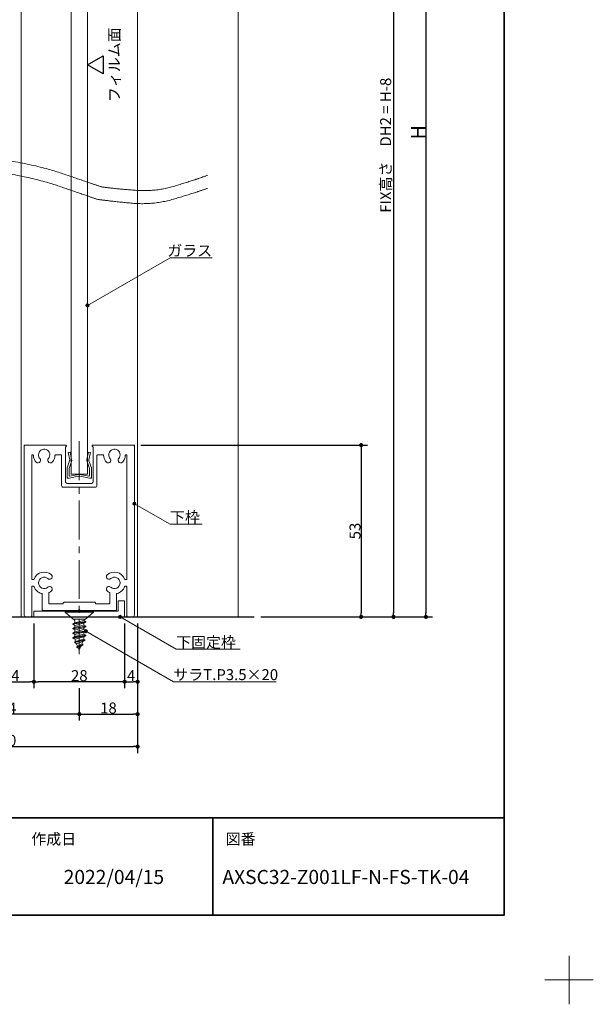
# Model space of a CAD drawing. Units: millimetres. Extents: x -4275 to 7850, y -3045 to 3045.
# Drawn here: x 2504 to 4275, y -3045 to -8 of the extents above; entities that cross this region are included whole.
import ezdxf

# ---------------------------------------------------------------- set-up
doc = ezdxf.new("R2010")
doc.units = ezdxf.units.MM
doc.header["$LTSCALE"] = 20
doc.header["$PDMODE"] = 1
doc.header["$PDSIZE"] = -2
doc.linetypes.add('ラインタイプ-4', pattern=[9.172222, 5.997222, -1.058333, 1.058333, -1.058333])
for name, color, linetype, lineweight in [('1図面枠', 7, 'Continuous', 15), ('2寸法-1', 7, 'Continuous', 15), ('2寸法-3', 7, 'Continuous', 15), ('3一般', 7, 'Continuous', 15)]:
    doc.layers.add(name, color=color, linetype=linetype, lineweight=lineweight)
doc.styles.add('MS PGothic', font='txt', dxfattribs={"bigfont": 'MS PGothic'})
doc.styles.get("Standard").update_dxf_attribs({"font": 'txt', "bigfont": 'BIGFONT.SHX'})
doc.dimstyles.new('SANWA-1', dxfattribs={"dimtxt": 43.490885, "dimasz": 12.712402, "dimexe": 20, "dimexo": 20, "dimgap": 2, "dimtad": 1, "dimdec": 8, "dimdsep": 46, "dimtxsty": 'MS PGothic', "dimblk": 'DOT', "dimblk1": 'DOT', "dimblk2": 'DOT', "dimcen": 0, "dimazin": 0, "dimtfac": 0.8, "dimtdec": 8, "dimtix": 1, "dimtmove": 0, "dimatfit": 0, "dimldrblk": 'DOT', "dimfxl": 1, "dimfrac": 2, "dimtolj": 1, "dimarcsym": 0})

# ---------------------------------------------------------------- blocks, each defined once
blk = doc.blocks.new('グループ-28')
at = {"layer": '3一般', "color": 7, "linetype": 'Continuous', "lineweight": 15}
for p, q in [((2521.2, -1320), (2518.2, -1320)), ((2518.2, -1323), (2518.2, -1320)), ((2518.2, -1323), (2518.2, -1845)), ((2646.2, -1320), (2521.2, -1320)), ((2645.7, -1325), (2646.2, -1325)), ((2645.7, -1433), (2645.7, -1325)), ((2648.2, -1320), (2648.2, -1320)), ((2648.2, -1323), (2648.2, -1322)), ((2728.2, -1323), (2728.2, -1322)), ((2730.2, -1320), (2855.2, -1320)), ((2730.7, -1325), (2730.2, -1325)), ((2730.7, -1325), (2730.7, -1433)), ((2855.2, -1320), (2858.2, -1320)), ((2858.2, -1323), (2858.2, -1320)), ((2858.2, -1845), (2858.2, -1323)), ((2541.2, -1352.5), (2541.2, -1732)), ((2543.7, -1350), (2543.8, -1350)), ((2631.2, -1350), (2615.6, -1350)), ((2633.7, -1347), (2633.7, -1347)), ((2633.7, -1352.5), (2633.7, -1445)), ((2742.7, -1352.5), (2742.7, -1445)), ((2760.8, -1350), (2745.2, -1350)), ((2832.6, -1350), (2832.7, -1350)), ((2835.2, -1732), (2835.2, -1352.5)), ((2737.7, -1450), (2638.7, -1450)), ((2725.7, -1438), (2650.7, -1438)), ((2541.2, -1758), (2541.2, -1847)), ((2545.6, -1735), (2544.2, -1735)), ((2545.6, -1755), (2544.2, -1755)), ((2832.2, -1735), (2830.8, -1735)), ((2830.8, -1755), (2832.2, -1755)), ((2835.2, -1847), (2835.2, -1758)), ((2573.7, -1827.5), (2573.7, -1780.4)), ((2593.7, -1807), (2593.7, -1777.3)), ((2782.7, -1807), (2782.7, -1777.3)), ((2802.7, -1827.5), (2802.7, -1780.4)), ((2638.2, -1810), (2596.7, -1810)), ((2638.2, -1810), (2638.2, -1808)), ((2735.7, -1805), (2641.2, -1805)), ((2738.2, -1810), (2738.2, -1807.5)), ((2779.7, -1810), (2738.2, -1810)), ((2538.2, -1850), (2523.2, -1850)), ((2685.2, -1830), (2576.2, -1830)), ((2688.2, -1827), (2685.2, -1830)), ((2688.2, -1827), (2691.2, -1830)), ((2800.2, -1830), (2691.2, -1830)), ((2853.2, -1850), (2838.2, -1850))]:
    blk.add_line(p, q, dxfattribs=at)
at = {"layer": '3一般', "color": 7, "linetype": 'ラインタイプ-4', "lineweight": 15}
blk.add_line((2688.2, -1307.9), (2688.2, -1965.4), dxfattribs=at)
at = {"layer": '3一般', "color": 7, "linetype": 'Continuous', "lineweight": 15, "flags": 128}
for points in [[(2521.2, -1320, 0.198912), (2519.1, -1320.9, 0.198912), (2518.2, -1323)], [(2592.7, -1361.6, 0.246683), (2596.7, -1345.9, 0.246683), (2585.9, -1333.6, 0.246683), (2569.8, -1335.6, 0.246683), (2562.2, -1350)], [(2648.2, -1322, 0.198912), (2647.6, -1320.6, 0.198912), (2646.2, -1320)], [(2646.2, -1325, 0.198912), (2647.6, -1324.4, 0.198912), (2648.2, -1323)], [(2730.2, -1320, 0.198912), (2728.8, -1320.6, 0.198912), (2728.2, -1322)], [(2728.2, -1323, 0.198912), (2728.8, -1324.4, 0.198912), (2730.2, -1325)], [(2809.7, -1361.6, 0.246683), (2813.7, -1345.9, 0.246683), (2802.9, -1333.6, 0.246683), (2786.8, -1335.6, 0.246683), (2779.2, -1350)], [(2858.2, -1323, 0.198912), (2857.3, -1320.9, 0.198912), (2855.2, -1320)], [(2543.7, -1350, 0.198912), (2541.9, -1350.7, 0.198912), (2541.2, -1352.5)], [(2546.3, -1352.3, 0.189896), (2545.5, -1350.7, 0.189896), (2543.8, -1350)], [(2546.3, -1352.3, 0.078284), (2548.6, -1362.5, 0.078284), (2553.9, -1371.4)], [(2562.2, -1350, 0.091263), (2563.3, -1356.2, 0.091263), (2566.6, -1361.6)], [(2567.6, -1371, 0.15775), (2568.6, -1366.2, 0.15775), (2566.6, -1361.6)], [(2592.7, -1361.6, 0.15775), (2590.8, -1366.2, 0.15775), (2591.8, -1371)], [(2604.7, -1372.3, 0.082509), (2610.6, -1363, 0.082509), (2613.1, -1352.3)], [(2615.6, -1350, 0.189896), (2613.9, -1350.7, 0.189896), (2613.1, -1352.3)], [(2633.7, -1352.5, 0.198912), (2633, -1350.7, 0.198912), (2631.2, -1350)], [(2745.2, -1350, 0.198912), (2743.4, -1350.7, 0.198912), (2742.7, -1352.5)], [(2763.3, -1352.3, 0.189896), (2762.5, -1350.7, 0.189896), (2760.8, -1350)], [(2763.3, -1352.3, 0.078284), (2765.6, -1362.5, 0.078284), (2770.9, -1371.4)], [(2779.2, -1350, 0.091263), (2780.3, -1356.2, 0.091263), (2783.6, -1361.6)], [(2784.6, -1371, 0.15775), (2785.6, -1366.2, 0.15775), (2783.6, -1361.6)], [(2809.7, -1361.6, 0.15775), (2807.8, -1366.2, 0.15775), (2808.8, -1371)], [(2821.7, -1372.3, 0.082509), (2827.6, -1363, 0.082509), (2830.1, -1352.3)], [(2832.6, -1350, 0.189896), (2830.9, -1350.7, 0.189896), (2830.1, -1352.3)], [(2835.2, -1352.5, 0.198912), (2834.5, -1350.7, 0.198912), (2832.7, -1350)], [(2553.9, -1371.4, 0.004198), (2554.3, -1371.9, 0.004198), (2554.7, -1372.3)], [(2553.9, -1371.4, 0.004198), (2554.3, -1371.9, 0.004198), (2554.7, -1372.3)], [(2554.7, -1372.3, 0.240734), (2561.5, -1374.9, 0.240734), (2567.6, -1371)], [(2591.8, -1371, 0.240734), (2597.9, -1374.9, 0.240734), (2604.7, -1372.3)], [(2770.9, -1371.4, 0.004198), (2771.3, -1371.9, 0.004198), (2771.7, -1372.3)], [(2770.9, -1371.4, 0.004198), (2771.3, -1371.9, 0.004198), (2771.7, -1372.3)], [(2771.7, -1372.3, 0.240734), (2778.5, -1374.9, 0.240734), (2784.6, -1371)], [(2808.8, -1371, 0.240734), (2814.9, -1374.9, 0.240734), (2821.7, -1372.3)], [(2633.7, -1445, 0.198912), (2635.1, -1448.5, 0.198912), (2638.7, -1450)], [(2645.7, -1433, 0.198912), (2647.1, -1436.5, 0.198912), (2650.7, -1438)], [(2725.7, -1438, 0.198912), (2729.2, -1436.5, 0.198912), (2730.7, -1433)], [(2737.7, -1450, 0.198912), (2741.2, -1448.5, 0.198912), (2742.7, -1445)], [(2602, -1720, 0.246668), (2571.7, -1712.5, 0.246668), (2548.4, -1733.1)], [(2591.3, -1731.9, 0.29554), (2572.5, -1729, 0.29554), (2562.2, -1745)], [(2600.7, -1732.9, 0.240734), (2604.6, -1726.8, 0.240734), (2602, -1720)], [(2774.4, -1720, 0.240734), (2771.8, -1726.8, 0.240734), (2775.7, -1732.9)], [(2828, -1733.1, 0.246668), (2804.6, -1712.5, 0.246668), (2774.4, -1720)], [(2814.2, -1745, 0.29554), (2803.8, -1729, 0.29554), (2785, -1731.9)], [(2541.2, -1732, 0.198912), (2542.1, -1734.1, 0.198912), (2544.2, -1735)], [(2544.2, -1755, 0.198912), (2542.1, -1755.9, 0.198912), (2541.2, -1758)], [(2545.6, -1735, 0.151984), (2547.3, -1734.5, 0.151984), (2548.4, -1733.1)], [(2548.4, -1756.9, 0.151984), (2547.3, -1755.5, 0.151984), (2545.6, -1755)], [(2548.4, -1756.9, 0.120261), (2557.4, -1770, 0.120261), (2571.4, -1777.5)], [(2562.2, -1745, 0.29554), (2572.5, -1761, 0.29554), (2591.3, -1758.1)], [(2591.3, -1731.9, 0.15775), (2595.8, -1733.9, 0.15775), (2600.7, -1732.9)], [(2600.7, -1757.1, 0.15775), (2595.8, -1756.1, 0.15775), (2591.3, -1758.1)], [(2602, -1770, 0.240734), (2604.6, -1763.2, 0.240734), (2600.7, -1757.1)], [(2775.7, -1757.1, 0.240734), (2771.8, -1763.2, 0.240734), (2774.4, -1770)], [(2775.7, -1732.9, 0.15775), (2780.5, -1733.9, 0.15775), (2785, -1731.9)], [(2785, -1758.1, 0.15775), (2780.5, -1756.1, 0.15775), (2775.7, -1757.1)], [(2785, -1758.1, 0.29554), (2803.8, -1761, 0.29554), (2814.2, -1745)], [(2804.9, -1777.5, 0.120261), (2819, -1770, 0.120261), (2828, -1756.9)], [(2828, -1733.1, 0.151984), (2829.1, -1734.5, 0.151984), (2830.8, -1735)], [(2830.8, -1755, 0.151984), (2829.1, -1755.5, 0.151984), (2828, -1756.9)], [(2832.2, -1735, 0.198912), (2834.3, -1734.1, 0.198912), (2835.2, -1732)], [(2835.2, -1758, 0.198912), (2834.3, -1755.9, 0.198912), (2832.2, -1755)], [(2573.7, -1780.4, 0.166726), (2573.1, -1778.5, 0.166726), (2571.4, -1777.5)], [(2595.3, -1774.6, 0.13663), (2594.1, -1775.7, 0.13663), (2593.7, -1777.3)], [(2595.3, -1774.6, 0.030459), (2598.8, -1772.5, 0.030459), (2602, -1770)], [(2774.4, -1770, 0.030459), (2777.6, -1772.5, 0.030459), (2781.1, -1774.6)], [(2782.7, -1777.3, 0.13663), (2782.3, -1775.7, 0.13663), (2781.1, -1774.6)], [(2804.9, -1777.5, 0.166726), (2803.3, -1778.5, 0.166726), (2802.7, -1780.4)], [(2593.7, -1807, 0.198912), (2594.6, -1809.1, 0.198912), (2596.7, -1810)], [(2641.2, -1805, 0.198912), (2639.1, -1805.9, 0.198912), (2638.2, -1808)], [(2738.2, -1807.5, 0.198912), (2737.5, -1805.7, 0.198912), (2735.7, -1805)], [(2779.7, -1810, 0.198912), (2781.8, -1809.1, 0.198912), (2782.7, -1807)], [(2518.2, -1845, 0.198912), (2519.6, -1848.5, 0.198912), (2523.2, -1850)], [(2538.2, -1850, 0.198912), (2540.3, -1849.1, 0.198912), (2541.2, -1847)], [(2573.7, -1827.5, 0.198912), (2574.4, -1829.3, 0.198912), (2576.2, -1830)], [(2800.2, -1830, 0.198912), (2802, -1829.3, 0.198912), (2802.7, -1827.5)], [(2835.2, -1847, 0.198912), (2836.1, -1849.1, 0.198912), (2838.2, -1850)], [(2853.2, -1850, 0.198912), (2856.7, -1848.5, 0.198912), (2858.2, -1845)]]:
    blk.add_lwpolyline(points, format="xyb", dxfattribs=at)
blk = doc.blocks.new('グループ-37')
at = {"layer": '3一般', "color": 7, "linetype": 'Continuous', "lineweight": 15}
for p, q in [((2508.2, 1060.2), (2868.2, 1060.2)), ((2508.2, -1850), (2508.2, 1060.2)), ((2868.2, 1060.2), (2868.2, -1850)), ((2663.2, -1410), (2663.2, 620.2)), ((2663.2, 620.2), (2713.2, 620.2)), ((2713.2, 620.2), (2713.2, -1410)), ((2713.2, -1410), (2663.2, -1410)), ((2868.2, -1850), (2508.2, -1850))]:
    blk.add_line(p, q, dxfattribs=at)
blk = doc.blocks.new('グループ-41')
at = {"layer": '3一般', "color": 7, "linetype": 'Continuous', "lineweight": 15}
for p, q in [((2653.8, -1343.2), (2659.7, -1342)), ((2658.6, -1365.9), (2653.8, -1343.2)), ((2658.6, -1365.9), (2658.9, -1367.3)), ((2659.7, -1342), (2664.5, -1364.7)), ((2664.5, -1364.7), (2665.2, -1368)), ((2711.9, -1364.7), (2711.2, -1368)), ((2711.9, -1364.7), (2716.7, -1342)), ((2716.7, -1342), (2722.6, -1343.2)), ((2717.8, -1365.9), (2717.5, -1367.3)), ((2722.6, -1343.2), (2717.8, -1365.9)), ((2650.7, -1419), (2650.7, -1391.3)), ((2651, -1390), (2658.3, -1368.5)), ((2663.7, -1371), (2656.7, -1392)), ((2656.7, -1413.6), (2656.7, -1392)), ((2658.3, -1368.5), (2658.9, -1367.3)), ((2663.7, -1371), (2665.2, -1368)), ((2712.6, -1371), (2711.2, -1368)), ((2719.7, -1392), (2712.6, -1371)), ((2718, -1368.5), (2717.5, -1367.3)), ((2718, -1368.5), (2725.4, -1390)), ((2719.7, -1413.6), (2719.7, -1392)), ((2725.7, -1391.3), (2725.7, -1419)), ((2650.7, -1419), (2650.7, -1422)), ((2653.7, -1422), (2650.7, -1422)), ((2656.7, -1422), (2653.7, -1422)), ((2656.7, -1422), (2686.3, -1416.2)), ((2659.1, -1415.5), (2686.3, -1410.2)), ((2717.3, -1415.5), (2690.1, -1410.2)), ((2719.7, -1422), (2690.1, -1416.2)), ((2722.7, -1422), (2719.7, -1422)), ((2722.7, -1422), (2725.7, -1422)), ((2725.7, -1419), (2725.7, -1422))]:
    blk.add_line(p, q, dxfattribs=at)
at = {"layer": '3一般', "color": 7, "linetype": 'Continuous', "lineweight": 15, "flags": 128}
for points in [[(2658.3, -1368.5, 0.081385), (2658.7, -1367.2, 0.081385), (2658.6, -1365.9)], [(2663.7, -1371, 0.081385), (2664.6, -1367.9, 0.081385), (2664.5, -1364.7)], [(2711.9, -1364.7, 0.081385), (2711.7, -1367.9, 0.081385), (2712.6, -1371)], [(2717.8, -1365.9, 0.081385), (2717.7, -1367.2, 0.081385), (2718, -1368.5)], [(2651, -1390, 0.055203), (2650.8, -1390.7, 0.055203), (2650.7, -1391.3)], [(2725.7, -1391.3, 0.055203), (2725.6, -1390.7, 0.055203), (2725.4, -1390)], [(2650.7, -1419, 0.198912), (2651.6, -1421.1, 0.198912), (2653.7, -1422)], [(2656.7, -1413.6, 0.223446), (2657.4, -1415.1, 0.223446), (2659.1, -1415.5)], [(2688.2, -1410, 0.02349), (2687.2, -1410, 0.02349), (2686.3, -1410.2)], [(2688.2, -1416, 0.02349), (2687.2, -1416, 0.02349), (2686.3, -1416.2)], [(2690.1, -1410.2, 0.02349), (2689.1, -1410, 0.02349), (2688.2, -1410)], [(2690.1, -1416.2, 0.02349), (2689.1, -1416, 0.02349), (2688.2, -1416)], [(2717.3, -1415.5, 0.223446), (2719, -1415.1, 0.223446), (2719.7, -1413.6)], [(2722.7, -1422, 0.198912), (2724.8, -1421.1, 0.198912), (2725.7, -1419)]]:
    blk.add_lwpolyline(points, format="xyb", dxfattribs=at)
blk = doc.blocks.new('グループ-45')
at = {"layer": '3一般', "color": 7, "linetype": 'Continuous', "lineweight": 15}
for p, q in [((2644.2, -1833), (2644.2, -1835)), ((2644.2, -1833), (2732.2, -1833)), ((2644.2, -1835), (2669.2, -1857)), ((2644.2, -1835), (2732.2, -1835)), ((2688.2, -1831), (2688.2, -1826.2)), ((2707.2, -1857), (2732.2, -1835)), ((2732.2, -1833), (2732.2, -1835)), ((2708.2, -1864.3), (2668.2, -1871.4)), ((2668.2, -1872.7), (2708.2, -1865.7)), ((2674.2, -1867.9), (2668.2, -1871.4)), ((2668.2, -1871.4), (2668.2, -1872.7)), ((2668.2, -1872.7), (2674.2, -1876.2)), ((2708.2, -1878.5), (2668.2, -1885.5)), ((2668.2, -1886.9), (2708.2, -1879.8)), ((2674.2, -1882.1), (2668.2, -1885.5)), ((2707.2, -1857), (2669.2, -1857)), ((2702.2, -1860.9), (2674.2, -1867.9)), ((2674.2, -1867.9), (2674.2, -1862)), ((2674.2, -1876.2), (2702.2, -1869.1)), ((2702.2, -1875), (2674.2, -1882.1)), ((2674.2, -1876.2), (2674.2, -1882.1)), ((2708.2, -1864.3), (2702.2, -1860.9)), ((2708.2, -1865.7), (2702.2, -1869.1)), ((2702.2, -1875), (2702.2, -1869.1)), ((2708.2, -1878.5), (2702.2, -1875)), ((2708.2, -1879.8), (2702.2, -1883.3)), ((2708.2, -1864.3), (2708.2, -1865.7)), ((2708.2, -1878.5), (2708.2, -1879.8)), ((2668.2, -1885.5), (2668.2, -1886.9)), ((2668.2, -1886.9), (2674.2, -1890.3)), ((2708.2, -1892.6), (2668.2, -1899.7)), ((2668.2, -1901), (2708.2, -1893.9)), ((2674.2, -1896.2), (2668.2, -1899.7)), ((2668.2, -1899.7), (2668.2, -1901)), ((2668.2, -1901), (2674.2, -1904.5)), ((2668.4, -1913.8), (2708.2, -1906.7)), ((2674.2, -1910.5), (2668.4, -1913.8)), ((2708.2, -1908.1), (2668.6, -1915.1)), ((2674.2, -1890.3), (2702.2, -1883.3)), ((2702.2, -1889.1), (2674.2, -1896.2)), ((2674.2, -1896.2), (2674.2, -1890.3)), ((2674.2, -1904.5), (2702.2, -1897.4)), ((2702.2, -1903.3), (2674.2, -1910.5)), ((2674.2, -1910.5), (2674.2, -1904.5)), ((2674.9, -1918.8), (2702.2, -1911.2)), ((2702.2, -1883.3), (2702.2, -1889.1)), ((2708.2, -1892.6), (2702.2, -1889.1)), ((2708.2, -1893.9), (2702.2, -1897.4)), ((2702.2, -1897.4), (2702.2, -1903.3)), ((2708.2, -1906.7), (2702.2, -1903.3)), ((2702.2, -1911.2), (2708.2, -1908.1)), ((2708.2, -1892.6), (2708.2, -1893.9)), ((2708.2, -1906.7), (2708.2, -1908.1)), ((2668.4, -1913.8), (2668.6, -1915.1)), ((2668.6, -1915.1), (2674.9, -1918.8)), ((2673.3, -1927.9), (2706.3, -1920.9)), ((2673.3, -1927.9), (2676.9, -1925.8)), ((2673.3, -1927.9), (2673.9, -1929.3)), ((2705.7, -1922.2), (2673.9, -1929.3)), ((2679.8, -1932.6), (2673.9, -1929.3)), ((2701.6, -1918.2), (2676.9, -1925.8)), ((2679.8, -1932.6), (2699.4, -1925.8)), ((2683, -1940.4), (2679.8, -1932.6)), ((2679.9, -1942.1), (2696.4, -1933.1)), ((2699.8, -1935), (2679.9, -1942.1)), ((2679.9, -1942.1), (2680.5, -1943.4)), ((2680.5, -1943.4), (2699.2, -1936.3)), ((2685.4, -1946.2), (2680.5, -1943.4)), ((2685.4, -1946.2), (2699.2, -1936.3)), ((2693.4, -1940.5), (2688.2, -1953)), ((2699.1, -1926.6), (2696.4, -1933.1)), ((2696.4, -1933.1), (2699.8, -1935)), ((2699.2, -1936.3), (2699.8, -1935)), ((2705.7, -1922.2), (2699.4, -1925.8)), ((2706.3, -1920.9), (2701.6, -1918.2)), ((2706.3, -1920.9), (2705.7, -1922.2)), ((2688.2, -1953), (2685.4, -1946.2))]:
    blk.add_line(p, q, dxfattribs=at)
at = {"layer": '3一般', "color": 7, "linetype": 'Continuous', "lineweight": 15, "flags": 128}
for points in [[(2674.2, -1862, 0.198912), (2672.7, -1858.5, 0.198912), (2669.2, -1857)], [(2707.2, -1857, 0.171173), (2704, -1858.1, 0.171173), (2702.3, -1860.9)], [(2701.6, -1918.2, 0.021731), (2702, -1914.7, 0.021731), (2702.2, -1911.2)], [(2674.9, -1918.8, 0.023738), (2675.8, -1922.5, 0.023738), (2677, -1926.1)], [(2699.1, -1926.6, 0.002383), (2699.3, -1926.2, 0.002383), (2699.4, -1925.8)]]:
    blk.add_lwpolyline(points, format="xyb", dxfattribs=at)
blk = doc.blocks.new('グループ-53')
at = {"layer": '3一般', "color": 7, "linetype": 'Continuous', "lineweight": 15}
for p, q in [((2808.2, -1800), (2808.2, -1832)), ((2828.2, -1800), (2808.2, -1800)), ((2828.2, -1800), (2828.2, -1850)), ((2808.2, -1832), (2548.2, -1832)), ((2548.2, -1850), (2548.2, -1832)), ((2828.2, -1850), (2548.2, -1850))]:
    blk.add_line(p, q, dxfattribs=at)
blk = doc.blocks.new('グループ-54')
at = {"layer": '3一般', "color": 7, "linetype": 'Continuous', "lineweight": 15}
for points in [[(1958.5, -504.4), (2009.1, -490.9), (2160.6, -451.4), (2361.3, -425.7), (2559.5, -456.5), (2706.9, -506.4), (2756, -523.4)], [(1958.5, -544.4), (2008.2, -530.8), (2157.3, -491.1), (2354.8, -465), (2549.7, -495.4), (2694.7, -544.9), (2743.1, -561.8)], [(2756, -523.4), (2797.5, -529), (2923.3, -539), (3044, -502.2), (3083.5, -488.1)], [(2743.1, -561.8), (2786.1, -567.9), (2916.7, -579.8), (3042.4, -542.6), (3083.5, -528.1)]]:
    blk.add_open_spline(points, degree=2, dxfattribs=at)
blk = doc.blocks.new('グループ-55')
at = {"layer": '3一般', "color": 7}
for name in ['グループ-37', 'グループ-54', 'グループ-28', 'グループ-41', 'グループ-53', 'グループ-45']:
    blk.add_blockref(name, (0, 0), dxfattribs=at)
blk = doc.blocks.new('グループ-56')
at = {"layer": '3一般', "color": 7, "linetype": 'Continuous', "lineweight": 30}
for p, q in [((1708.2, 1140.2), (3228.2, 1140.2)), ((1708.2, -1850), (3228.2, -1850))]:
    blk.add_line(p, q, dxfattribs=at)
blk = doc.blocks.new('グループ-57')
at = {"layer": '3一般', "color": 7, "linetype": 'Continuous', "lineweight": 15}
blk.add_line((3178.2, 1140.2), (3178.2, -1850), dxfattribs=at)
at = {"layer": '3一般', "color": 7}
for name in ['グループ-55', 'グループ-56']:
    blk.add_blockref(name, (0, 0), dxfattribs=at)
blk = doc.blocks.new('_Dot')
at = {"color": 0, "linetype": 'ByBlock', "lineweight": -2}
blk.add_line((-0.5, 0), (-1, 0), dxfattribs=at)
at = {"color": 0, "linetype": 'ByBlock', "const_width": 0.5}
blk.add_lwpolyline([(-0.25, 0, 1), (0.25, 0, 1)], format="xyb", close=True, dxfattribs=at)
blk = doc.blocks.new('*D74')
at = {"layer": '2寸法-1', "color": 0, "linetype": 'Continuous', "lineweight": -2}
for p, q in [((2828.2, -1870), (2828.2, -2070)), ((2868.2, -1870), (2868.2, -2070)), ((2840.9, -2050), (2855.5, -2050))]:
    blk.add_line(p, q, dxfattribs=at)
at = {"layer": 'Defpoints', "color": 0}
for p in [(2828.2, -1850), (2868.2, -1850), (2868.2, -2050)]:
    blk.add_point(p, dxfattribs=at)
at = {"layer": '2寸法-1', "color": 0, "lineweight": -2, "xscale": 12.71240234375, "yscale": 12.71240234375, "zscale": 12.71240234375, "rotation": 180}
blk.add_blockref('_Dot', (2828.2, -2050), dxfattribs=at)
at = {"layer": '2寸法-1', "color": 0, "lineweight": -2, "xscale": 12.71240234375, "yscale": 12.71240234375, "zscale": 12.71240234375}
blk.add_blockref('_Dot', (2868.2, -2050), dxfattribs=at)
at = {"layer": '2寸法-1', "color": 0, "lineweight": 15, "insert": (2848.2, -2031.1), "char_height": 33.83, "attachment_point": 5, "style": 'MS PGothic'}
blk.add_mtext('\\A1;4', dxfattribs=at)
blk = doc.blocks.new('*D75')
at = {"layer": '2寸法-1', "color": 0, "linetype": 'Continuous', "lineweight": -2}
for p, q in [((2548.2, -1870), (2548.2, -2070)), ((2828.2, -1870), (2828.2, -2070)), ((2815.5, -2050), (2560.9, -2050))]:
    blk.add_line(p, q, dxfattribs=at)
at = {"layer": 'Defpoints', "color": 0}
for p in [(2548.2, -1850), (2828.2, -1850), (2548.2, -2050)]:
    blk.add_point(p, dxfattribs=at)
at = {"layer": '2寸法-1', "color": 0, "lineweight": -2, "xscale": 12.71240234375, "yscale": 12.71240234375, "zscale": 12.71240234375, "rotation": 180}
blk.add_blockref('_Dot', (2548.2, -2050), dxfattribs=at)
at = {"layer": '2寸法-1', "color": 0, "lineweight": -2, "xscale": 12.71240234375, "yscale": 12.71240234375, "zscale": 12.71240234375}
blk.add_blockref('_Dot', (2828.2, -2050), dxfattribs=at)
at = {"layer": '2寸法-1', "color": 0, "lineweight": 15, "insert": (2688.2, -2031.1), "char_height": 33.83, "attachment_point": 5, "style": 'MS PGothic'}
blk.add_mtext('\\A1;28', dxfattribs=at)
blk = doc.blocks.new('*D76')
at = {"layer": '2寸法-1', "color": 0, "linetype": 'Continuous', "lineweight": -2}
for p, q in [((2408.2, -1870), (2408.2, -2070)), ((2548.2, -1870), (2548.2, -2070)), ((2420.9, -2050), (2535.5, -2050))]:
    blk.add_line(p, q, dxfattribs=at)
at = {"layer": 'Defpoints', "color": 0}
for p in [(2408.2, -1850), (2548.2, -1850), (2548.2, -2050)]:
    blk.add_point(p, dxfattribs=at)
at = {"layer": '2寸法-1', "color": 0, "lineweight": -2, "xscale": 12.71240234375, "yscale": 12.71240234375, "zscale": 12.71240234375, "rotation": 180}
blk.add_blockref('_Dot', (2408.2, -2050), dxfattribs=at)
at = {"layer": '2寸法-1', "color": 0, "lineweight": -2, "xscale": 12.71240234375, "yscale": 12.71240234375, "zscale": 12.71240234375}
blk.add_blockref('_Dot', (2548.2, -2050), dxfattribs=at)
at = {"layer": '2寸法-1', "color": 0, "lineweight": 15, "insert": (2478.2, -2031), "char_height": 33.83, "attachment_point": 5, "style": 'MS PGothic'}
blk.add_mtext('\\A1;14', dxfattribs=at)
blk = doc.blocks.new('*D78')
at = {"layer": '2寸法-1', "color": 0, "linetype": 'Continuous', "lineweight": -2}
for p, q in [((2688.2, -2070), (2688.2, -2170)), ((2868.2, -2070), (2868.2, -2170)), ((2700.9, -2150), (2855.5, -2150))]:
    blk.add_line(p, q, dxfattribs=at)
at = {"layer": 'Defpoints', "color": 0}
for p in [(2688.2, -2050), (2868.2, -2050), (2868.2, -2150)]:
    blk.add_point(p, dxfattribs=at)
at = {"layer": '2寸法-1', "color": 0, "lineweight": -2, "xscale": 12.71240234375, "yscale": 12.71240234375, "zscale": 12.71240234375, "rotation": 180}
blk.add_blockref('_Dot', (2688.2, -2150), dxfattribs=at)
at = {"layer": '2寸法-1', "color": 0, "lineweight": -2, "xscale": 12.71240234375, "yscale": 12.71240234375, "zscale": 12.71240234375}
blk.add_blockref('_Dot', (2868.2, -2150), dxfattribs=at)
at = {"layer": '2寸法-1', "color": 0, "lineweight": 15, "insert": (2778.2, -2131), "char_height": 33.83, "attachment_point": 5, "style": 'MS PGothic'}
blk.add_mtext('\\A1;18', dxfattribs=at)
blk = doc.blocks.new('*D79')
at = {"layer": '2寸法-1', "color": 0, "linetype": 'Continuous', "lineweight": -2}
for p, q in [((2248.2, -2070), (2248.2, -2170)), ((2688.2, -2070), (2688.2, -2170)), ((2675.5, -2150), (2260.9, -2150))]:
    blk.add_line(p, q, dxfattribs=at)
at = {"layer": 'Defpoints', "color": 0}
for p in [(2248.2, -2050), (2688.2, -2050), (2248.2, -2150)]:
    blk.add_point(p, dxfattribs=at)
at = {"layer": '2寸法-1', "color": 0, "lineweight": -2, "xscale": 12.71240234375, "yscale": 12.71240234375, "zscale": 12.71240234375, "rotation": 180}
blk.add_blockref('_Dot', (2248.2, -2150), dxfattribs=at)
at = {"layer": '2寸法-1', "color": 0, "lineweight": -2, "xscale": 12.71240234375, "yscale": 12.71240234375, "zscale": 12.71240234375}
blk.add_blockref('_Dot', (2688.2, -2150), dxfattribs=at)
at = {"layer": '2寸法-1', "color": 0, "lineweight": 15, "insert": (2468.2, -2131.1), "char_height": 33.83, "attachment_point": 5, "style": 'MS PGothic'}
blk.add_mtext('\\A1;44', dxfattribs=at)
blk = doc.blocks.new('*D80')
at = {"layer": '2寸法-1', "color": 0, "linetype": 'Continuous', "lineweight": -2}
for p, q in [((2068.2, -1740), (2068.2, -2270)), ((2868.2, -2170), (2868.2, -2270)), ((2080.9, -2250), (2855.5, -2250))]:
    blk.add_line(p, q, dxfattribs=at)
at = {"layer": 'Defpoints', "color": 0}
for p in [(2068.2, -1720), (2868.2, -2150), (2868.2, -2250)]:
    blk.add_point(p, dxfattribs=at)
at = {"layer": '2寸法-1', "color": 0, "lineweight": -2, "xscale": 12.71240234375, "yscale": 12.71240234375, "zscale": 12.71240234375, "rotation": 180}
blk.add_blockref('_Dot', (2068.2, -2250), dxfattribs=at)
at = {"layer": '2寸法-1', "color": 0, "lineweight": -2, "xscale": 12.71240234375, "yscale": 12.71240234375, "zscale": 12.71240234375}
blk.add_blockref('_Dot', (2868.2, -2250), dxfattribs=at)
at = {"layer": '2寸法-1', "color": 0, "lineweight": 15, "insert": (2468.2, -2231), "char_height": 33.83, "attachment_point": 5, "style": 'MS PGothic'}
blk.add_mtext('\\A1;80', dxfattribs=at)
blk = doc.blocks.new('*D87')
at = {"layer": '2寸法-1', "color": 0, "linetype": 'Continuous', "lineweight": -2}
for p, q in [((2878.2, -1320), (3578.2, -1320)), ((3558.2, -1332.7), (3558.2, -1837.3)), ((3248.2, -1850), (3578.2, -1850))]:
    blk.add_line(p, q, dxfattribs=at)
at = {"layer": 'Defpoints', "color": 0}
for p in [(2858.2, -1320), (3228.2, -1850), (3558.2, -1850)]:
    blk.add_point(p, dxfattribs=at)
at = {"layer": '2寸法-1', "color": 0, "lineweight": -2, "xscale": 12.71240234375, "yscale": 12.71240234375, "zscale": 12.71240234375}
for p, rotation in [((3558.2, -1320), 90), ((3558.2, -1850), 270)]:
    blk.add_blockref('_Dot', p, dxfattribs=dict(at, rotation=rotation))
at = {"layer": '2寸法-1', "color": 0, "lineweight": 15, "insert": (3539.3, -1585), "char_height": 33.83, "attachment_point": 5, "rotation": 90, "style": 'MS PGothic'}
blk.add_mtext('\\A1;53', dxfattribs=at)
blk = doc.blocks.new('*D90')
at = {"layer": '2寸法-1', "color": 0, "linetype": 'Continuous', "lineweight": -2}
for p, q in [((3578.2, 1060.2), (3678.2, 1060.2)), ((3658.2, 1047.5), (3658.2, -1837.3)), ((3578.2, -1850), (3678.2, -1850))]:
    blk.add_line(p, q, dxfattribs=at)
at = {"layer": 'Defpoints', "color": 0}
for p in [(3558.2, 1060.2), (3558.2, -1850), (3658.2, -1850)]:
    blk.add_point(p, dxfattribs=at)
at = {"layer": '2寸法-1', "color": 0, "lineweight": -2, "xscale": 12.71240234375, "yscale": 12.71240234375, "zscale": 12.71240234375}
for p, rotation in [((3658.2, 1060.2), 90), ((3658.2, -1850), 270)]:
    blk.add_blockref('_Dot', p, dxfattribs=dict(at, rotation=rotation))
at = {"layer": '2寸法-1', "color": 0, "lineweight": 15, "insert": (3633.9, -394.9), "char_height": 33.826, "attachment_point": 5, "rotation": 90, "style": 'MS PGothic'}
blk.add_mtext('\\A1;FIX高さ\u3000DH2 = H-8', dxfattribs=at)
blk = doc.blocks.new('*D91')
at = {"layer": '2寸法-1', "color": 0, "linetype": 'Continuous', "lineweight": -2}
for p, q in [((3678.2, 1140.2), (3778.2, 1140.2)), ((3758.2, 1127.5), (3758.2, -1837.3)), ((3678.2, -1850), (3778.2, -1850))]:
    blk.add_line(p, q, dxfattribs=at)
at = {"layer": 'Defpoints', "color": 0}
for p in [(3658.2, 1140.2), (3658.2, -1850), (3758.2, -1850)]:
    blk.add_point(p, dxfattribs=at)
at = {"layer": '2寸法-1', "color": 0, "lineweight": -2, "xscale": 12.71240234375, "yscale": 12.71240234375, "zscale": 12.71240234375}
for p, rotation in [((3758.2, 1140.2), 90), ((3758.2, -1850), 270)]:
    blk.add_blockref('_Dot', p, dxfattribs=dict(at, rotation=rotation))
at = {"layer": '2寸法-1', "color": 0, "lineweight": 15, "insert": (3734.4, -354.9), "char_height": 43.49, "attachment_point": 5, "rotation": 90, "style": 'MS PGothic'}
blk.add_mtext('\\A1;H', dxfattribs=at)
blk = doc.blocks.new('グループ-79')
at = {"layer": '1図面枠', "color": 7, "linetype": 'Continuous', "lineweight": 15}
for p, q in [((4200, -2895), (4200, -3045)), ((4275, -2970), (4125, -2970))]:
    blk.add_line(p, q, dxfattribs=at)
blk = doc.blocks.new('グループ-81')
at = {"layer": '1図面枠', "color": 7, "linetype": 'Continuous', "lineweight": 35}
for p, q in [((-4000, -2470), (4000, -2470)), ((3100, -2470), (3100, -2770))]:
    blk.add_line(p, q, dxfattribs=at)
at = {"layer": '1図面枠', "color": 7, "linetype": 'Continuous', "lineweight": 35, "flags": 128}
blk.add_lwpolyline([(-4000, 2770), (4000, 2770), (4000, -2770), (-4000, -2770)], close=True, dxfattribs=at)
blk = doc.blocks.new('図面枠')
at = {"layer": '1図面枠', "color": 7}
for name in ['グループ-79', 'グループ-81']:
    blk.add_blockref(name, (0, 0), dxfattribs=at)
at = {"layer": '1図面枠', "color": 7, "char_height": 33.826, "attachment_point": 1, "line_spacing_factor": 0.870768}
for s, insert in [('{\\fMS PGothic|b0|i0|c128|p0;作成日}', (2540, -2518.2)), ('{\\fMS PGothic|b0|i0|c128|p0;図番}', (3140, -2518.2))]:
    blk.add_mtext(s, dxfattribs=dict(at, insert=insert))

msp = doc.modelspace()

# ---------------------------------------------------------------- hatches: boundary and pattern name
at = {"layer": '2寸法-3', "linetype": 'Continuous', "lineweight": 0}
h = msp.add_hatch(color=7, dxfattribs=at)
edge = h.paths.add_edge_path()
edge.add_arc((2713.18320037, -889.23441085), 5.00677598, 0, 360)
h = msp.add_hatch(color=7, dxfattribs=at)
edge = h.paths.add_edge_path()
edge.add_arc((2858.18319782, -1500.75749802), 5.00677598, 0, 360)
h = msp.add_hatch(color=7, dxfattribs=at)
edge = h.paths.add_edge_path()
edge.add_arc((2813.92720564, -1850), 5.00677598, 0, 360)
h = msp.add_hatch(color=7, dxfattribs=at)
edge = h.paths.add_edge_path()
edge.add_arc((2708.18320036, -1893.93332893), 5.00677598, 0, 360)

# ---------------------------------------------------------------- linework, layer by layer
at = {"layer": '2寸法-3', "color": 7, "linetype": 'Continuous', "lineweight": 30, "flags": 128}
msp.add_lwpolyline([(2761.78206412, -118.72147671), (2761.78206412, -174.83861086), (2713.18320036, -146.78004378)], close=True, dxfattribs=at)
at = {"layer": '2寸法-3', "color": 7, "linetype": 'Continuous', "lineweight": 15, "flags": 128}
for points in [[(2713.18320037, -889.23441085), (2968.18306046, -742.01017298), (3098.21474449, -742.01017298)], [(2858.18319782, -1500.75749802), (2968.18320033, -1564.26603139), (3066.96097811, -1564.26603139)], [(2813.92720564, -1850), (2987.1322801, -1950), (3184.68783565, -1950)], [(2708.18320036, -1893.93332893), (2978.4985942, -2050), (3295.66786503, -2050)]]:
    msp.add_lwpolyline(points, dxfattribs=at)
at = {"layer": '2寸法-3', "color": 7, "linetype": 'Continuous', "lineweight": 15}
for centre in [(2713.18320037, -889.23441085), (2858.18319782, -1500.75749802), (2813.92720564, -1850), (2708.18320036, -1893.93332893)]:
    msp.add_circle(centre, 5.00677598, dxfattribs=at)

# ---------------------------------------------------------------- block references
at = {"layer": '1図面枠', "color": 7}
msp.add_blockref('図面枠', (0, 0), dxfattribs=at)
at = {"layer": '3一般', "color": 7}
msp.add_blockref('グループ-57', (0, 0), dxfattribs=at)

# ---------------------------------------------------------------- texts
at = {"layer": '1図面枠', "color": 7, "char_height": 43.4908854167, "attachment_point": 1, "line_spacing_factor": 0.870768}
for s, insert in [('{\\fMS PGothic|b0|i0|c128|p0;2022/04/15}', (2640, -2630.48411458)), ('{\\fMS PGothic|b0|i0|c128|p0;AXSC32-Z001LF-N-FS-TK-04}', (3130, -2630.48411458))]:
    msp.add_mtext(s, dxfattribs=dict(at, insert=insert))
at = {"layer": '2寸法-3', "color": 7, "insert": (2796.22956412, -146.78004378), "char_height": 33.826244213, "attachment_point": 5, "rotation": 90, "line_spacing_factor": 1.068964}
msp.add_mtext('{\\fMS PGothic|b0|i0|c128|p0;フィルム面}', dxfattribs=at)
at = {"layer": '2寸法-3', "color": 7, "char_height": 33.826244213, "line_spacing_factor": 0.641378}
for s, insert, attachment_point in [('{\\fMS PGothic|b0|i0|c128|p0;ガラス}', (3098.21474449, -737.01017298), 9), ('{\\fMS PGothic|b0|i0|c128|p0;下枠}', (2968.18320033, -1559.26603139), 7), ('{\\fMS PGothic|b0|i0|c128|p0;下固定枠}', (2987.1322801, -1945), 7), ('{\\fMS PGothic|b0|i0|c128|p0;サラT.P3.5×20}', (2978.4985942, -2045), 7)]:
    msp.add_mtext(s, dxfattribs=dict(at, insert=insert, attachment_point=attachment_point))

# ---------------------------------------------------------------- dimensions: what is measured, and where the dimension line sits
at = {"layer": '2寸法-1', "color": 7, "linetype": 'Continuous', "lineweight": 15}
for base, p1, p2, text, override, picture, middle in [((3758.18320036, -1850), (3658.18320036, 1140.24541957), (3658.18320036, -1850), 'H', {"dimgap": 2, "dimpost": '<>', "dimtxsty": 'MS PGothic', "dimtmove": 2}, '*D91', (3734.43775765, -354.87729022)), ((3658.18320036, -1850), (3558.18320036, 1060.24541957), (3558.18320036, -1850), 'FIX高さ\u3000DH2 = H-8', {"dimtxt": 33.826244, "dimgap": 2, "dimpost": '<>', "dimtxsty": 'MS PGothic', "dimtmove": 2}, '*D90', (3633.88863031, -394.87729022)), ((3558.18320036, -1850), (2858.18319782, -1319.99999965), (3228.18320036, -1850), '53', {"dimtxt": 33.826244, "dimgap": 2, "dimpost": '<>', "dimtxsty": 'MS PGothic', "dimtmove": 2}, '*D87', (3539.27007825, -1584.99999982))]:
    dim = msp.add_linear_dim(base=base, p1=p1, p2=p2, angle=270, text=text, dimstyle='SANWA-1', override=override, dxfattribs=at)
    dim.commit()
    dim.dimension.update_dxf_attribs({"geometry": picture, "text_midpoint": middle})
for base, p1, p2, text, picture, middle in [((2868.18320033, -2250), (2068.18334027, -1720), (2868.18320033, -2150), '80', '*D80', (2468.1832703, -2230.99078061)), ((2548.18320035, -2050), (2408.18320036, -1850), (2548.18320035, -1850), '14', '*D76', (2478.18320036, -2030.99078061)), ((2548.18320035, -2050), (2828.18320035, -1850), (2548.18320035, -1850), '28', '*D75', (2688.18320035, -2031.08687789)), ((2868.18320033, -2050), (2828.18320035, -1850), (2868.18320033, -1850), '4', '*D74', (2848.18320034, -2031.08687789)), ((2248.18334023, -2150), (2688.18320036, -2050), (2248.18334023, -2050), '44', '*D79', (2468.1832703, -2131.08687789)), ((2868.18320033, -2150), (2688.18320036, -2050), (2868.18320033, -2050), '18', '*D78', (2778.18320035, -2130.99078061))]:
    dim = msp.add_linear_dim(base=base, p1=p1, p2=p2, text=text, dimstyle='SANWA-1', override={"dimtxt": 33.826244, "dimgap": 2, "dimpost": '<>', "dimtxsty": 'MS PGothic', "dimtmove": 2}, dxfattribs=at)
    dim.commit()
    dim.dimension.update_dxf_attribs({"geometry": picture, "text_midpoint": middle})

doc.saveas('drawing.dxf')
